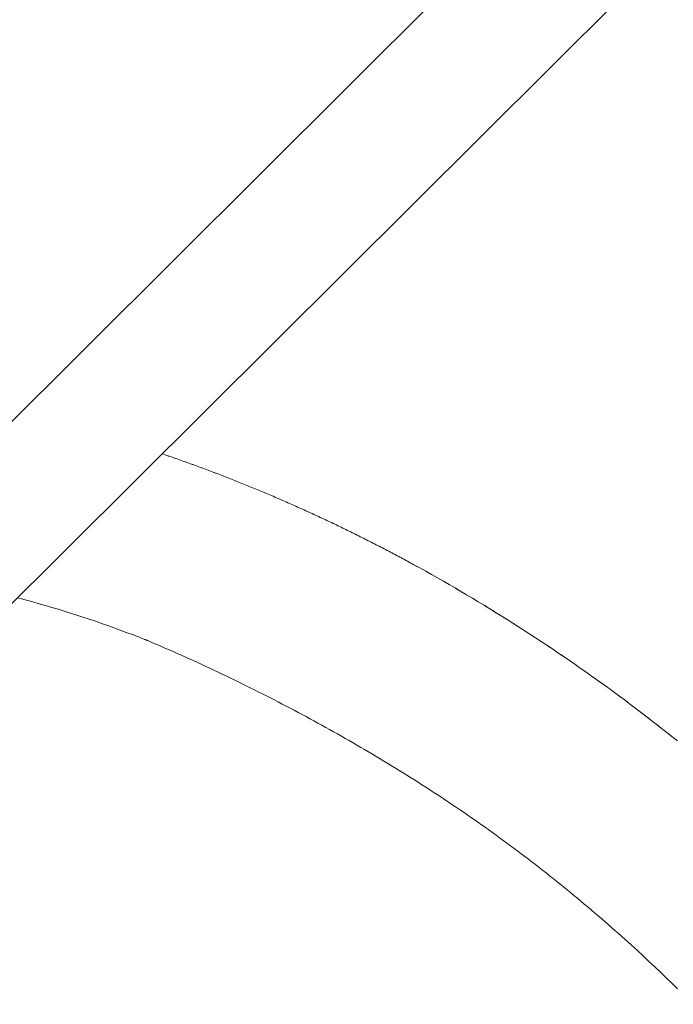
# Model space of a CAD drawing. Units: millimetres. Extents: x -2802 to 2798, y -2798 to 2802.
# Drawn here: x 264 to 436, y 135 to 395 of the extents above; entities that cross this region are included whole.
import ezdxf

# ---------------------------------------------------------------- set-up
doc = ezdxf.new("R2010")
doc.units = ezdxf.units.MM
for name, color, linetype, lineweight in [('EF-Polyplay-Lime Green', 7, 'Continuous', 5), ('EF-Spinner-Component-Frame-Top', 7, 'Continuous', 5), ('None', 7, 'Continuous', 5), ('Working-None', 7, 'Continuous', 5)]:
    doc.layers.add(name, color=color, linetype=linetype, lineweight=lineweight)

# ---------------------------------------------------------------- blocks, each defined once
blk = doc.blocks.new('Group')
at = {"layer": 'EF-Polyplay-Lime Green', "color": 7, "linetype": 'Continuous', "lineweight": 5, "transparency": 33554687}
for p, q in [((244.61, 320.38), (245.01, 320.25)), ((245.01, 320.25), (245.46, 320.1)), ((245.46, 320.1), (245.9, 319.94)), ((245.9, 319.94), (246.34, 319.79)), ((246.34, 319.79), (246.79, 319.64)), ((246.79, 319.64), (247.23, 319.49)), ((247.23, 319.49), (247.67, 319.34)), ((247.67, 319.34), (248.12, 319.18)), ((248.12, 319.18), (248.56, 319.03)), ((248.56, 319.03), (249, 318.87)), ((249, 318.87), (249.44, 318.72)), ((249.44, 318.72), (249.88, 318.56)), ((249.88, 318.56), (250.33, 318.4)), ((250.33, 318.4), (250.77, 318.25)), ((250.77, 318.25), (251.21, 318.09)), ((251.21, 318.09), (251.65, 317.93)), ((251.65, 317.93), (252.09, 317.77)), ((252.09, 317.77), (252.53, 317.61)), ((252.53, 317.61), (252.97, 317.45)), ((252.97, 317.45), (253.41, 317.29)), ((253.41, 317.29), (253.85, 317.13)), ((253.85, 317.13), (254.29, 316.97)), ((254.29, 316.97), (254.73, 316.81)), ((254.73, 316.81), (255.17, 316.65)), ((255.17, 316.65), (255.61, 316.48)), ((255.61, 316.48), (256.05, 316.32)), ((256.05, 316.32), (256.49, 316.15)), ((256.49, 316.15), (256.93, 315.99)), ((256.93, 315.99), (257.37, 315.82)), ((257.37, 315.82), (257.81, 315.66)), ((257.81, 315.66), (258.24, 315.49)), ((258.24, 315.49), (258.68, 315.32)), ((258.68, 315.32), (259.12, 315.16)), ((259.12, 315.16), (259.56, 314.99)), ((259.56, 314.99), (260, 314.82)), ((260, 314.82), (260.43, 314.65)), ((260.43, 314.65), (260.87, 314.48)), ((260.87, 314.48), (261.31, 314.31)), ((261.31, 314.31), (261.74, 314.14)), ((261.74, 314.14), (262.18, 313.97)), ((262.18, 313.97), (262.62, 313.8)), ((262.62, 313.8), (263.05, 313.63)), ((263.05, 313.63), (263.49, 313.46)), ((263.49, 313.46), (263.93, 313.28)), ((263.93, 313.28), (264.36, 313.11)), ((264.36, 313.11), (264.8, 312.94)), ((264.8, 312.94), (265.23, 312.76)), ((265.23, 312.76), (265.67, 312.59)), ((265.67, 312.59), (266.1, 312.41)), ((266.1, 312.41), (266.54, 312.24)), ((266.54, 312.24), (266.97, 312.06)), ((266.97, 312.06), (267.41, 311.88)), ((267.41, 311.88), (267.84, 311.71)), ((267.84, 311.71), (268.27, 311.53)), ((268.27, 311.53), (268.71, 311.35)), ((268.71, 311.35), (269.14, 311.17)), ((269.14, 311.17), (269.58, 310.99)), ((269.58, 310.99), (270.01, 310.81)), ((270.01, 310.81), (270.44, 310.63)), ((270.44, 310.63), (270.87, 310.45)), ((270.87, 310.45), (271.31, 310.27)), ((271.31, 310.27), (271.74, 310.09)), ((271.74, 310.09), (272.17, 309.91)), ((272.17, 309.91), (272.6, 309.73)), ((272.6, 309.73), (273.03, 309.54)), ((273.03, 309.54), (273.47, 309.36)), ((273.47, 309.36), (273.9, 309.18)), ((273.9, 309.18), (274.33, 308.99)), ((274.33, 308.99), (274.76, 308.81)), ((274.76, 308.81), (275.19, 308.62)), ((275.19, 308.62), (275.62, 308.44)), ((275.62, 308.44), (276.05, 308.25)), ((276.05, 308.25), (276.48, 308.06)), ((276.48, 308.06), (276.91, 307.88)), ((276.91, 307.88), (277.34, 307.69)), ((277.34, 307.69), (277.77, 307.5)), ((277.77, 307.5), (278.2, 307.31)), ((278.2, 307.31), (278.63, 307.12)), ((278.63, 307.12), (279.06, 306.93)), ((279.06, 306.93), (279.49, 306.74)), ((279.49, 306.74), (279.92, 306.55)), ((279.92, 306.55), (280.34, 306.36)), ((280.34, 306.36), (280.77, 306.17)), ((280.77, 306.17), (281.2, 305.98)), ((281.2, 305.98), (281.63, 305.79)), ((281.63, 305.79), (282.05, 305.59)), ((282.05, 305.59), (282.48, 305.4)), ((282.48, 305.4), (282.91, 305.21)), ((282.91, 305.21), (283.34, 305.01)), ((283.34, 305.01), (283.76, 304.82)), ((283.76, 304.82), (284.19, 304.62)), ((284.19, 304.62), (284.61, 304.43)), ((284.61, 304.43), (285.04, 304.23)), ((285.04, 304.23), (285.47, 304.03)), ((285.47, 304.03), (285.89, 303.84)), ((285.89, 303.84), (286.32, 303.64)), ((286.32, 303.64), (286.74, 303.44)), ((286.74, 303.44), (287.17, 303.24)), ((287.17, 303.24), (287.59, 303.04)), ((287.59, 303.04), (288.02, 302.84)), ((288.02, 302.84), (288.44, 302.64)), ((288.44, 302.64), (288.86, 302.44)), ((288.86, 302.44), (289.29, 302.24)), ((289.29, 302.24), (289.71, 302.04)), ((289.71, 302.04), (290.13, 301.84)), ((290.13, 301.84), (290.56, 301.64)), ((290.56, 301.64), (290.98, 301.43)), ((290.98, 301.43), (291.4, 301.23)), ((291.4, 301.23), (291.82, 301.03)), ((291.82, 301.03), (292.25, 300.82)), ((292.25, 300.82), (292.67, 300.62)), ((292.67, 300.62), (293.09, 300.41)), ((293.09, 300.41), (293.51, 300.21)), ((293.51, 300.21), (293.93, 300)), ((293.93, 300), (294.35, 299.79)), ((294.35, 299.79), (294.77, 299.59)), ((294.77, 299.59), (295.19, 299.38)), ((295.19, 299.38), (295.62, 299.17)), ((295.62, 299.17), (296.04, 298.96)), ((296.04, 298.96), (296.46, 298.75)), ((296.46, 298.75), (296.87, 298.54)), ((296.87, 298.54), (297.29, 298.33)), ((297.29, 298.33), (297.71, 298.12)), ((297.71, 298.12), (298.13, 297.91)), ((298.13, 297.91), (298.55, 297.7)), ((298.55, 297.7), (298.97, 297.49)), ((298.97, 297.49), (299.39, 297.28)), ((299.39, 297.28), (299.81, 297.07)), ((299.81, 297.07), (300.22, 296.85)), ((300.22, 296.85), (300.64, 296.64)), ((300.64, 296.64), (301.06, 296.43)), ((301.06, 296.43), (301.47, 296.21)), ((301.47, 296.21), (301.89, 296)), ((301.89, 296), (302.31, 295.78)), ((302.31, 295.78), (302.72, 295.56)), ((302.72, 295.56), (303.14, 295.35)), ((303.14, 295.35), (303.56, 295.13)), ((303.56, 295.13), (303.97, 294.91)), ((303.97, 294.91), (304.39, 294.7)), ((304.39, 294.7), (304.8, 294.48)), ((304.8, 294.48), (305.22, 294.26)), ((305.22, 294.26), (305.63, 294.04)), ((305.63, 294.04), (306.05, 293.82)), ((306.05, 293.82), (306.46, 293.6)), ((306.46, 293.6), (306.87, 293.38)), ((306.87, 293.38), (307.29, 293.16)), ((307.29, 293.16), (307.7, 292.94)), ((307.7, 292.94), (308.11, 292.72)), ((308.11, 292.72), (308.53, 292.49)), ((308.53, 292.49), (308.94, 292.27)), ((308.94, 292.27), (309.35, 292.05)), ((309.35, 292.05), (309.76, 291.82)), ((309.76, 291.82), (310.18, 291.6)), ((310.18, 291.6), (310.59, 291.38)), ((310.59, 291.38), (311, 291.15)), ((311, 291.15), (311.78, 290.72)), ((311.78, 290.72), (312.56, 290.29)), ((312.56, 290.29), (313.34, 289.86)), ((313.34, 289.86), (314.12, 289.43)), ((314.12, 289.43), (314.89, 288.99)), ((314.89, 288.99), (315.67, 288.56)), ((315.67, 288.56), (316.45, 288.12)), ((316.45, 288.12), (317.22, 287.68)), ((317.22, 287.68), (318, 287.24)), ((318, 287.24), (318.77, 286.8)), ((318.77, 286.8), (319.54, 286.36)), ((319.54, 286.36), (320.31, 285.91)), ((320.31, 285.91), (321.08, 285.47)), ((321.08, 285.47), (321.85, 285.02)), ((321.85, 285.02), (322.62, 284.57)), ((322.62, 284.57), (323.39, 284.12)), ((323.39, 284.12), (324.16, 283.67)), ((324.16, 283.67), (324.92, 283.21)), ((324.92, 283.21), (325.69, 282.76)), ((325.69, 282.76), (326.46, 282.3)), ((326.46, 282.3), (327.22, 281.85)), ((327.22, 281.85), (327.98, 281.39)), ((327.98, 281.39), (328.74, 280.93)), ((328.74, 280.93), (329.51, 280.47)), ((329.51, 280.47), (330.27, 280)), ((330.27, 280), (331.03, 279.54)), ((331.03, 279.54), (331.79, 279.07)), ((331.79, 279.07), (332.54, 278.6)), ((332.54, 278.6), (333.3, 278.14)), ((333.3, 278.14), (334.06, 277.66)), ((334.06, 277.66), (334.81, 277.19)), ((334.81, 277.19), (335.57, 276.72)), ((335.57, 276.72), (336.32, 276.25)), ((336.32, 276.25), (337.07, 275.77)), ((337.07, 275.77), (337.82, 275.29)), ((337.82, 275.29), (338.57, 274.81)), ((338.57, 274.81), (339.32, 274.33)), ((339.32, 274.33), (340.07, 273.85)), ((340.07, 273.85), (340.82, 273.37)), ((340.82, 273.37), (341.57, 272.88)), ((341.57, 272.88), (342.32, 272.4)), ((342.32, 272.4), (343.06, 271.91)), ((343.06, 271.91), (343.81, 271.42)), ((343.81, 271.42), (344.55, 270.93)), ((344.55, 270.93), (345.29, 270.44)), ((345.29, 270.44), (346.03, 269.95)), ((346.03, 269.95), (346.77, 269.45)), ((346.77, 269.45), (347.51, 268.96)), ((347.51, 268.96), (348.25, 268.46)), ((348.25, 268.46), (348.99, 267.96)), ((348.99, 267.96), (349.73, 267.46)), ((349.73, 267.46), (350.46, 266.96)), ((350.46, 266.96), (351.2, 266.46)), ((351.2, 266.46), (351.93, 265.95)), ((351.93, 265.95), (352.67, 265.45)), ((352.67, 265.45), (353.4, 264.94)), ((353.4, 264.94), (354.13, 264.43)), ((354.13, 264.43), (354.86, 263.92)), ((354.86, 263.92), (355.59, 263.41)), ((355.59, 263.41), (356.32, 262.9)), ((356.32, 262.9), (357.05, 262.39)), ((357.05, 262.39), (357.77, 261.87)), ((357.77, 261.87), (358.5, 261.36)), ((358.5, 261.36), (359.22, 260.84)), ((359.22, 260.84), (359.95, 260.32)), ((359.95, 260.32), (360.67, 259.8)), ((360.67, 259.8), (361.39, 259.28)), ((361.39, 259.28), (362.11, 258.76)), ((362.11, 258.76), (362.83, 258.23)), ((362.83, 258.23), (363.55, 257.7)), ((363.55, 257.7), (364.27, 257.18)), ((364.27, 257.18), (364.98, 256.65)), ((364.98, 256.65), (365.7, 256.12)), ((365.7, 256.12), (366.41, 255.59)), ((366.41, 255.59), (367.13, 255.06)), ((367.13, 255.06), (367.84, 254.52)), ((367.84, 254.52), (368.55, 253.99)), ((368.55, 253.99), (369.26, 253.45)), ((369.26, 253.45), (369.97, 252.91)), ((369.97, 252.91), (370.68, 252.37)), ((370.68, 252.37), (371.39, 251.83)), ((371.39, 251.83), (372.1, 251.29)), ((372.1, 251.29), (372.8, 250.75)), ((372.8, 250.75), (373.51, 250.2)), ((373.51, 250.2), (374.21, 249.66)), ((374.21, 249.66), (374.91, 249.11)), ((374.91, 249.11), (375.61, 248.56)), ((375.61, 248.56), (376.32, 248.01)), ((376.32, 248.01), (377.01, 247.46)), ((377.01, 247.46), (377.71, 246.91)), ((377.71, 246.91), (378.41, 246.36)), ((378.41, 246.36), (379.11, 245.8)), ((379.11, 245.8), (379.8, 245.24))]:
    blk.add_line(p, q, dxfattribs=at)
at = {"layer": 'EF-Spinner-Component-Frame-Top', "color": 7, "linetype": 'Continuous', "lineweight": 5, "transparency": 33554687}
for p, q in [((13.34, 90.1), (500.53, 575.2)), ((338.78, 462.13), (-10.65, 114.19))]:
    blk.add_line(p, q, dxfattribs=at)
at = {"layer": 'None', "color": 7, "linetype": 'Continuous', "lineweight": 5, "transparency": 33554687}
for p, q in [((244.61, 320.38), (245.01, 320.25)), ((245.01, 320.25), (245.9, 319.94)), ((245.9, 319.94), (246.79, 319.64)), ((246.79, 319.64), (247.67, 319.34)), ((247.67, 319.34), (248.56, 319.03)), ((248.56, 319.03), (249.44, 318.72)), ((249.44, 318.72), (250.33, 318.4)), ((250.33, 318.4), (251.21, 318.09)), ((251.21, 318.09), (252.09, 317.77)), ((252.09, 317.77), (252.97, 317.45)), ((252.97, 317.45), (253.85, 317.13)), ((253.85, 317.13), (254.73, 316.81)), ((254.73, 316.81), (255.61, 316.48)), ((255.61, 316.48), (256.49, 316.15)), ((256.49, 316.15), (257.37, 315.82)), ((257.37, 315.82), (258.24, 315.49)), ((258.24, 315.49), (259.12, 315.16)), ((259.12, 315.16), (260, 314.82)), ((260, 314.82), (260.87, 314.48)), ((260.87, 314.48), (261.74, 314.14)), ((261.74, 314.14), (262.62, 313.8)), ((262.62, 313.8), (263.49, 313.46)), ((263.49, 313.46), (264.36, 313.11)), ((264.36, 313.11), (265.23, 312.76)), ((265.23, 312.76), (266.1, 312.41)), ((266.1, 312.41), (266.97, 312.06)), ((266.97, 312.06), (267.84, 311.71)), ((267.84, 311.71), (268.71, 311.35)), ((268.71, 311.35), (269.58, 310.99)), ((269.58, 310.99), (270.44, 310.63)), ((270.44, 310.63), (271.31, 310.27)), ((271.31, 310.27), (272.17, 309.91)), ((272.17, 309.91), (273.03, 309.54)), ((273.03, 309.54), (273.9, 309.18)), ((273.9, 309.18), (274.76, 308.81)), ((274.76, 308.81), (275.62, 308.44)), ((275.62, 308.44), (276.48, 308.06)), ((276.48, 308.06), (277.34, 307.69)), ((277.34, 307.69), (278.2, 307.31)), ((278.2, 307.31), (279.06, 306.93)), ((279.06, 306.93), (279.92, 306.55)), ((279.92, 306.55), (280.77, 306.17)), ((280.77, 306.17), (281.63, 305.79)), ((281.63, 305.79), (282.48, 305.4)), ((282.48, 305.4), (283.34, 305.01)), ((283.34, 305.01), (284.19, 304.62)), ((284.19, 304.62), (285.04, 304.23)), ((285.04, 304.23), (285.89, 303.84)), ((285.89, 303.84), (286.74, 303.44)), ((286.74, 303.44), (287.59, 303.04)), ((287.59, 303.04), (288.44, 302.64)), ((288.44, 302.64), (289.29, 302.24)), ((289.29, 302.24), (290.13, 301.84)), ((290.13, 301.84), (290.98, 301.43)), ((290.98, 301.43), (291.82, 301.03)), ((291.82, 301.03), (292.67, 300.62)), ((292.67, 300.62), (293.51, 300.21)), ((293.51, 300.21), (294.35, 299.79)), ((294.35, 299.79), (295.19, 299.38)), ((295.19, 299.38), (296.04, 298.96)), ((296.04, 298.96), (296.87, 298.54)), ((296.87, 298.54), (297.71, 298.12)), ((297.71, 298.12), (298.55, 297.7)), ((298.55, 297.7), (299.39, 297.28)), ((299.39, 297.28), (300.22, 296.85)), ((300.22, 296.85), (301.06, 296.43)), ((301.06, 296.43), (301.89, 296)), ((301.89, 296), (302.72, 295.56)), ((302.72, 295.56), (303.56, 295.13)), ((303.56, 295.13), (304.39, 294.7)), ((304.39, 294.7), (305.22, 294.26)), ((305.22, 294.26), (306.05, 293.82)), ((306.05, 293.82), (306.87, 293.38)), ((306.87, 293.38), (307.7, 292.94)), ((307.7, 292.94), (308.53, 292.49)), ((308.53, 292.49), (309.35, 292.05)), ((309.35, 292.05), (310.18, 291.6)), ((310.18, 291.6), (311, 291.15)), ((311, 291.15), (312.56, 290.29)), ((312.56, 290.29), (314.12, 289.43)), ((314.12, 289.43), (315.67, 288.56)), ((315.67, 288.56), (317.22, 287.68)), ((317.22, 287.68), (318.77, 286.8)), ((318.77, 286.8), (320.31, 285.91)), ((320.31, 285.91), (321.85, 285.02)), ((321.85, 285.02), (323.39, 284.12)), ((323.39, 284.12), (324.92, 283.21)), ((324.92, 283.21), (326.46, 282.3)), ((206.5, 282.43), (207.2, 282.25)), ((207.2, 282.25), (208.87, 281.8)), ((208.87, 281.8), (210.53, 281.34)), ((210.53, 281.34), (212.2, 280.87)), ((212.2, 280.87), (213.86, 280.39)), ((213.86, 280.39), (215.51, 279.9)), ((326.46, 282.3), (327.98, 281.39)), ((327.98, 281.39), (329.51, 280.47)), ((329.51, 280.47), (331.03, 279.54)), ((215.51, 279.9), (217.17, 279.4)), ((217.17, 279.4), (218.82, 278.9)), ((218.82, 278.9), (220.46, 278.38)), ((220.46, 278.38), (222.11, 277.86)), ((222.11, 277.86), (223.75, 277.32)), ((331.03, 279.54), (332.54, 278.6)), ((332.54, 278.6), (334.06, 277.66)), ((223.75, 277.32), (225.39, 276.78)), ((225.39, 276.78), (227.03, 276.23)), ((227.03, 276.23), (228.66, 275.67)), ((228.66, 275.67), (230.29, 275.1)), ((334.06, 277.66), (335.57, 276.72)), ((335.57, 276.72), (337.07, 275.77)), ((337.07, 275.77), (338.57, 274.81)), ((230.29, 275.1), (231.92, 274.52)), ((231.92, 274.52), (233.54, 273.93)), ((233.54, 273.93), (235.16, 273.33)), ((235.16, 273.33), (236.78, 272.72)), ((236.78, 272.72), (238.39, 272.11)), ((338.57, 274.81), (340.07, 273.85)), ((340.07, 273.85), (341.57, 272.88)), ((341.57, 272.88), (343.06, 271.91)), ((238.39, 272.11), (240, 271.48)), ((240, 271.48), (240.02, 271.48)), ((240.02, 271.48), (240.03, 271.47)), ((240.03, 271.47), (240.05, 271.46)), ((240.05, 271.46), (240.07, 271.46)), ((240.07, 271.46), (240.08, 271.45)), ((240.08, 271.45), (240.1, 271.45)), ((240.1, 271.45), (240.11, 271.44)), ((240.11, 271.44), (240.13, 271.43)), ((240.13, 271.43), (240.15, 271.43)), ((240.15, 271.43), (240.16, 271.42)), ((240.16, 271.42), (240.18, 271.41)), ((240.18, 271.41), (240.2, 271.41)), ((240.2, 271.41), (240.21, 271.4)), ((240.21, 271.4), (240.23, 271.39)), ((240.23, 271.39), (240.24, 271.39)), ((240.24, 271.39), (240.26, 271.38)), ((240.26, 271.38), (240.28, 271.37)), ((240.28, 271.37), (240.29, 271.37)), ((240.29, 271.37), (240.31, 271.36)), ((240.31, 271.36), (240.33, 271.36)), ((240.33, 271.36), (240.34, 271.35)), ((240.34, 271.35), (240.36, 271.34)), ((240.36, 271.34), (240.37, 271.34)), ((240.37, 271.34), (240.39, 271.33)), ((240.39, 271.33), (240.41, 271.32)), ((240.41, 271.32), (240.42, 271.32)), ((240.42, 271.32), (240.44, 271.31)), ((240.44, 271.31), (240.45, 271.3)), ((240.45, 271.3), (240.47, 271.3)), ((240.47, 271.3), (240.49, 271.29)), ((240.49, 271.29), (240.5, 271.28)), ((240.5, 271.28), (240.52, 271.28)), ((240.52, 271.28), (240.54, 271.27)), ((240.54, 271.27), (240.55, 271.26)), ((240.55, 271.26), (240.57, 271.26)), ((240.57, 271.26), (240.58, 271.25)), ((240.58, 271.25), (240.6, 271.24)), ((240.6, 271.24), (240.62, 271.24)), ((240.62, 271.24), (240.63, 271.23)), ((240.63, 271.23), (240.65, 271.22)), ((240.65, 271.22), (240.66, 271.22)), ((240.66, 271.22), (240.68, 271.21)), ((240.68, 271.21), (240.7, 271.2)), ((240.7, 271.2), (240.71, 271.2)), ((240.71, 271.2), (240.73, 271.19)), ((240.73, 271.19), (240.75, 271.18)), ((240.75, 271.18), (240.76, 271.18)), ((240.76, 271.18), (240.78, 271.17)), ((240.78, 271.17), (240.79, 271.16)), ((240.79, 271.16), (240.81, 271.16)), ((240.81, 271.16), (240.83, 271.15)), ((240.83, 271.15), (240.84, 271.14)), ((240.84, 271.14), (240.86, 271.14)), ((240.86, 271.14), (240.87, 271.13)), ((240.87, 271.13), (240.89, 271.12)), ((240.89, 271.12), (240.91, 271.12)), ((240.91, 271.12), (240.92, 271.11)), ((240.92, 271.11), (240.94, 271.1)), ((240.94, 271.1), (240.95, 271.1)), ((240.95, 271.1), (240.97, 271.09)), ((240.97, 271.09), (240.99, 271.08)), ((240.99, 271.08), (241, 271.08)), ((241, 271.08), (241.02, 271.07)), ((241.02, 271.07), (241.04, 271.06)), ((241.04, 271.06), (242.12, 270.6)), ((242.12, 270.6), (243.21, 270.13)), ((243.21, 270.13), (244.3, 269.67)), ((343.06, 271.91), (344.55, 270.93)), ((344.55, 270.93), (346.03, 269.95)), ((346.03, 269.95), (347.51, 268.96)), ((244.3, 269.67), (245.38, 269.2)), ((245.38, 269.2), (246.46, 268.72)), ((246.46, 268.72), (247.54, 268.25)), ((247.54, 268.25), (248.63, 267.77)), ((248.63, 267.77), (249.71, 267.29)), ((347.51, 268.96), (348.99, 267.96)), ((348.99, 267.96), (350.46, 266.96)), ((249.71, 267.29), (250.78, 266.81)), ((250.78, 266.81), (251.86, 266.32)), ((251.86, 266.32), (252.94, 265.83)), ((252.94, 265.83), (254.01, 265.34)), ((254.01, 265.34), (255.09, 264.85)), ((255.09, 264.85), (256.16, 264.35)), ((350.46, 266.96), (351.93, 265.95)), ((351.93, 265.95), (353.4, 264.94)), ((353.4, 264.94), (354.86, 263.92)), ((256.16, 264.35), (257.23, 263.85)), ((257.23, 263.85), (258.3, 263.35)), ((258.3, 263.35), (259.37, 262.84)), ((259.37, 262.84), (260.44, 262.34)), ((260.44, 262.34), (261.51, 261.83)), ((354.86, 263.92), (356.32, 262.9)), ((356.32, 262.9), (357.77, 261.87)), ((261.51, 261.83), (262.57, 261.32)), ((262.57, 261.32), (263.64, 260.8)), ((263.64, 260.8), (264.7, 260.29)), ((264.7, 260.29), (265.76, 259.77)), ((265.76, 259.77), (266.82, 259.24)), ((357.77, 261.87), (359.22, 260.84)), ((359.22, 260.84), (360.67, 259.8)), ((360.67, 259.8), (362.11, 258.76)), ((266.82, 259.24), (267.88, 258.72)), ((267.88, 258.72), (268.94, 258.19)), ((268.94, 258.19), (269.99, 257.66)), ((269.99, 257.66), (271.05, 257.13)), ((271.05, 257.13), (272.1, 256.6)), ((362.11, 258.76), (363.55, 257.7)), ((363.55, 257.7), (364.98, 256.65)), ((272.1, 256.6), (273.16, 256.06)), ((273.16, 256.06), (274.21, 255.52)), ((274.21, 255.52), (275.26, 254.98)), ((275.26, 254.98), (276.31, 254.43)), ((276.31, 254.43), (277.36, 253.89)), ((364.98, 256.65), (366.41, 255.59)), ((366.41, 255.59), (367.84, 254.52)), ((367.84, 254.52), (369.26, 253.45)), ((277.36, 253.89), (278.4, 253.34)), ((278.4, 253.34), (279.45, 252.78)), ((279.45, 252.78), (280.49, 252.23)), ((280.49, 252.23), (281.53, 251.67)), ((369.26, 253.45), (370.68, 252.37)), ((370.68, 252.37), (372.1, 251.29)), ((281.53, 251.67), (282.57, 251.11)), ((282.57, 251.11), (283.61, 250.55)), ((283.61, 250.55), (284.65, 249.98)), ((284.65, 249.98), (285.69, 249.42)), ((285.69, 249.42), (286.73, 248.85)), ((372.1, 251.29), (373.51, 250.2)), ((373.51, 250.2), (374.91, 249.11)), ((286.73, 248.85), (287.76, 248.27)), ((287.76, 248.27), (288.79, 247.7)), ((288.79, 247.7), (289.82, 247.12)), ((289.82, 247.12), (290.85, 246.54)), ((374.91, 249.11), (376.32, 248.01)), ((376.32, 248.01), (377.71, 246.91)), ((377.71, 246.91), (379.11, 245.8)), ((290.85, 246.54), (291.88, 245.96)), ((291.88, 245.96), (292.91, 245.38)), ((292.91, 245.38), (293.94, 244.79)), ((293.94, 244.79), (294.96, 244.2)), ((294.96, 244.2), (295.98, 243.61)), ((379.11, 245.8), (380.5, 244.69)), ((295.98, 243.61), (297, 243.01)), ((297, 243.01), (298.02, 242.42)), ((298.02, 242.42), (299.04, 241.82)), ((299.04, 241.82), (300.06, 241.21)), ((300.06, 241.21), (301.08, 240.61)), ((301.08, 240.61), (302.09, 240)), ((302.09, 240), (303.1, 239.39)), ((303.1, 239.39), (304.12, 238.78)), ((304.12, 238.78), (305.13, 238.17)), ((305.13, 238.17), (306.13, 237.55)), ((306.13, 237.55), (307.14, 236.93)), ((307.14, 236.93), (308.15, 236.31)), ((308.15, 236.31), (309.15, 235.69)), ((309.15, 235.69), (310.15, 235.06)), ((310.15, 235.06), (311.15, 234.43)), ((311.15, 234.43), (312.15, 233.8)), ((312.15, 233.8), (313.14, 233.17)), ((313.14, 233.17), (314.14, 232.53)), ((314.14, 232.53), (315.13, 231.89)), ((315.13, 231.89), (316.12, 231.24)), ((316.12, 231.24), (317.11, 230.6)), ((317.11, 230.6), (318.1, 229.95)), ((318.1, 229.95), (319.08, 229.3)), ((319.08, 229.3), (320.06, 228.64)), ((320.06, 228.64), (321.04, 227.98)), ((321.04, 227.98), (322.02, 227.32)), ((322.02, 227.32), (323, 226.66)), ((323, 226.66), (323.98, 225.99)), ((323.98, 225.99), (324.95, 225.33)), ((324.95, 225.33), (325.92, 224.65)), ((325.92, 224.65), (326.89, 223.98)), ((326.89, 223.98), (327.86, 223.3)), ((327.86, 223.3), (328.82, 222.62)), ((328.82, 222.62), (329.79, 221.94)), ((329.79, 221.94), (330.75, 221.25)), ((330.75, 221.25), (331.71, 220.57)), ((331.71, 220.57), (332.67, 219.87)), ((332.67, 219.87), (333.62, 219.18)), ((333.62, 219.18), (334.58, 218.48)), ((334.58, 218.48), (335.53, 217.79)), ((335.53, 217.79), (336.48, 217.08)), ((336.48, 217.08), (337.42, 216.38)), ((337.42, 216.38), (338.37, 215.67)), ((338.37, 215.67), (339.31, 214.96)), ((339.31, 214.96), (340.26, 214.25)), ((340.26, 214.25), (341.19, 213.53)), ((341.19, 213.53), (342.13, 212.81)), ((342.13, 212.81), (343.07, 212.09)), ((343.07, 212.09), (344, 211.37)), ((344, 211.37), (344.93, 210.64)), ((344.93, 210.64), (345.86, 209.91)), ((345.86, 209.91), (346.79, 209.18)), ((346.79, 209.18), (347.71, 208.45)), ((347.71, 208.45), (348.64, 207.71)), ((348.64, 207.71), (349.56, 206.97)), ((349.56, 206.97), (350.48, 206.23)), ((350.48, 206.23), (351.39, 205.48)), ((351.39, 205.48), (352.31, 204.74)), ((352.31, 204.74), (353.22, 203.99)), ((353.22, 203.99), (354.13, 203.23)), ((354.13, 203.23), (355.04, 202.48)), ((355.04, 202.48), (355.94, 201.72)), ((355.94, 201.72), (356.85, 200.96)), ((356.85, 200.96), (357.75, 200.2)), ((357.75, 200.2), (358.65, 199.43)), ((358.65, 199.43), (359.54, 198.66)), ((359.54, 198.66), (360.44, 197.89)), ((360.44, 197.89), (361.33, 197.12)), ((361.33, 197.12), (362.22, 196.34)), ((362.22, 196.34), (363.11, 195.56)), ((363.11, 195.56), (363.99, 194.78)), ((363.99, 194.78), (364.88, 194)), ((364.88, 194), (365.76, 193.21)), ((365.76, 193.21), (366.64, 192.42)), ((366.64, 192.42), (367.51, 191.63)), ((367.51, 191.63), (368.39, 190.84)), ((368.39, 190.84), (369.92, 189.43)), ((369.92, 189.43), (371.45, 188.02)), ((371.45, 188.02), (372.97, 186.6)), ((372.97, 186.6), (374.49, 185.17)), ((374.49, 185.17), (376, 183.74)), ((376, 183.74), (377.49, 182.29)), ((377.49, 182.29), (378.99, 180.84)), ((378.99, 180.84), (380.47, 179.38))]:
    blk.add_line(p, q, dxfattribs=at)

msp = doc.modelspace()

# ---------------------------------------------------------------- block references
at = {"layer": 'Working-None'}
msp.add_blockref('Group', (57.07, -40), dxfattribs=at)

doc.saveas('drawing.dxf')
